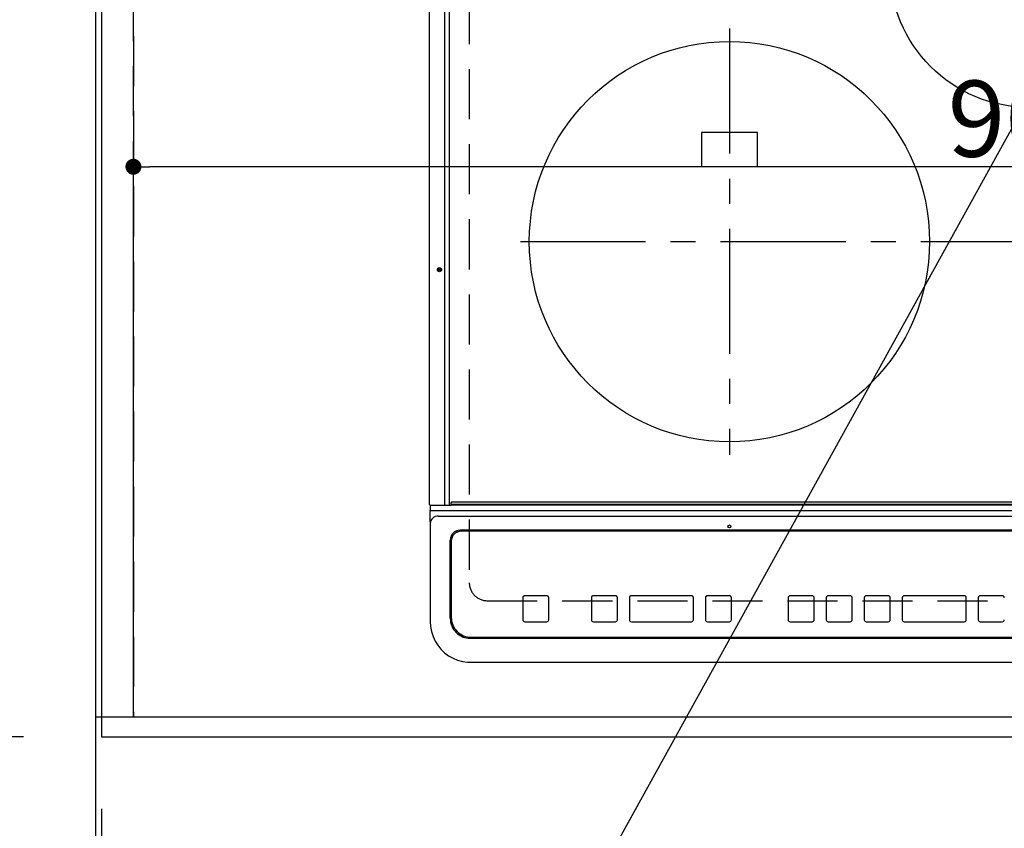
# Model space of a CAD drawing. Extents: x 55896 to 82369, y -25 to 8845.
# Drawn here: x 71305 to 71797, y 6314 to 6718 of the extents above; entities that cross this region are included whole.
import ezdxf

# ---------------------------------------------------------------- set-up
doc = ezdxf.new("R2010")
doc.units = 0
doc.header["$LTSCALE"] = 50
doc.header["$MEASUREMENT"] = 0
for name, pattern in [('CENTER', [2, 1.25, -0.25, 0.25, -0.25]), ('DASHED', [0.75, 0.5, -0.25]), ('HIDDEN', [0.375, 0.25, -0.125])]:
    doc.linetypes.add(name, pattern=pattern)
doc.layers.get('0').update_dxf_attribs({"linetype": 'CONTINUOUS'})
doc.layers.get('DEFPOINTS').update_dxf_attribs({"color": 146, "linetype": 'CONTINUOUS'})
for name, color, linetype in [('111-壁仕上', 3, 'CONTINUOUS'), ('121-キャビネット（中）', 253, 'HIDDEN'), ('126-甲板', 2, 'CONTINUOUS'), ('150-機器', 8, 'CONTINUOUS'), ('160-文字', 254, 'CONTINUOUS'), ('166-寸法B', 11, 'CONTINUOUS')]:
    doc.layers.add(name, color=color, linetype=linetype)
doc.styles.add('KH001', font='txt')
doc.dimstyles.new('KH1xx015', dxfattribs={"dimscale": 10, "dimtxt": 3.8, "dimasz": 0.8, "dimexe": 0.3, "dimexo": 1.2, "dimgap": 0.5, "dimtad": 3, "dimdec": 1, "dimdsep": 46, "dimlunit": 6, "dimtxsty": 'KH001', "dimblk": 'DOT', "dimcen": 1, "dimdle": 1, "dimclrd": 256, "dimclre": 256, "dimclrt": 256, "dimadec": 0, "dimazin": 0, "dimtfac": 1, "dimtdec": 1, "dimtix": 1, "dimtmove": 2, "dimatfit": 3, "dimldrblk": 'CLOSEDBLANK', "dimfxl": 1, "dimtolj": 1, "dimtzin": 0, "dimlwd": -1, "dimlwe": -1, "dimarcsym": 0})
doc.dimstyles.new('KH1xx030', dxfattribs={"dimscale": 30, "dimtxt": 2, "dimasz": 0.6, "dimexe": 0.3, "dimexo": 1.2, "dimgap": 0.5, "dimtad": 3, "dimdec": 1, "dimdsep": 46, "dimlunit": 6, "dimtxsty": 'KH001', "dimblk": 'DOT', "dimcen": 1, "dimdle": 1, "dimclrd": 256, "dimclre": 256, "dimclrt": 256, "dimadec": 0, "dimazin": 0, "dimtfac": 1, "dimtdec": 1, "dimtix": 1, "dimtmove": 2, "dimatfit": 3, "dimldrblk": 'CLOSEDBLANK', "dimfxl": 1, "dimtolj": 1, "dimtzin": 0, "dimlwd": -1, "dimlwe": -1, "dimarcsym": 0})

# ---------------------------------------------------------------- blocks, each defined once
blk = doc.blocks.new('_Dot')
at = {"color": 0, "linetype": 'ByBlock', "lineweight": -2}
blk.add_line((-0.5, 0), (-1, 0), dxfattribs=at)
at = {"color": 0, "linetype": 'ByBlock', "const_width": 0.5}
blk.add_lwpolyline([(-0.25, 0, 1), (0.25, 0, 1)], format="xyb", close=True, dxfattribs=at)
blk = doc.blocks.new('*D90')
at = {"layer": '166-寸法B', "transparency": 16777216}
for p, q in [((71345.99, 6323.94), (71345.99, 6170.45)), ((74083.99, 6323.94), (74083.99, 6170.45)), ((74065.99, 6179.45), (71363.99, 6179.45))]:
    blk.add_line(p, q, dxfattribs=at)
at = {"layer": 'DEFPOINTS', "color": 0, "transparency": 16777216}
for p in [(71345.99, 6359.94), (74083.99, 6359.94), (71345.99, 6179.45)]:
    blk.add_point(p, dxfattribs=at)
at = {"layer": '166-寸法B', "transparency": 16777216, "xscale": 18, "yscale": 18, "zscale": 18, "rotation": 180}
blk.add_blockref('_Dot', (71345.99, 6179.45), dxfattribs=at)
at = {"layer": '166-寸法B', "transparency": 16777216, "xscale": 18, "yscale": 18, "zscale": 18}
blk.add_blockref('_Dot', (74083.99, 6179.45), dxfattribs=at)
at = {"layer": '166-寸法B', "transparency": 16777216, "insert": (72714.99, 6229.76), "char_height": 60, "attachment_point": 5, "style": 'KH001'}
blk.add_mtext('\\A1;2,738〈ﾜｰｸﾄｯﾌﾟ寸法〉', dxfattribs=at)
blk = doc.blocks.new('_ClosedBlank')
at = {"color": 0, "linetype": 'ByBlock', "lineweight": -2}
for p, q in [((-1, 0.167), (0, 0)), ((-1, 0.167), (-1, -0.167)), ((0, 0), (-1, -0.167))]:
    blk.add_line(p, q, dxfattribs=at)
blk = doc.blocks.new('*D102')
at = {"layer": '166-寸法B', "transparency": 16777216}
for p, q in [((71342.99, 6323.94), (71342.99, 6170.45)), ((71345.99, 6323.94), (71345.99, 6170.45)), ((71342.99, 6179.45), (70863.92, 6179.45)), ((71324.99, 6179.45), (71306.99, 6179.45)), ((71345.99, 6179.45), (71342.99, 6179.45)), ((71363.99, 6179.45), (71381.99, 6179.45))]:
    blk.add_line(p, q, dxfattribs=at)
at = {"layer": 'DEFPOINTS', "color": 0, "transparency": 16777216}
for p in [(71342.99, 6359.94), (71345.99, 6359.94), (71342.99, 6179.45)]:
    blk.add_point(p, dxfattribs=at)
at = {"layer": '166-寸法B', "transparency": 16777216, "xscale": 18, "yscale": 18, "zscale": 18}
blk.add_blockref('_Dot', (71342.99, 6179.45), dxfattribs=at)
at = {"layer": '166-寸法B', "transparency": 16777216, "xscale": 18, "yscale": 18, "zscale": 18, "rotation": 180}
blk.add_blockref('_Dot', (71345.99, 6179.45), dxfattribs=at)
at = {"layer": '166-寸法B', "transparency": 16777216, "insert": (71068.73, 6229.46), "char_height": 60, "attachment_point": 5, "style": 'KH001'}
blk.add_mtext('\\A1;〈ｸﾘｱﾗﾝｽ〉3', dxfattribs=at)
blk = doc.blocks.new('HT-F6S_H2')
at = {"layer": '126-甲板', "linetype": 'DASHED'}
for p, q in [((-280, 273.65), (-280, -170.35)), ((-271, -179.35), (271, -179.35))]:
    blk.add_line(p, q, dxfattribs=at)
blk.add_arc((-271, -170.35), 9, 180, 270, dxfattribs=at)
at = {"layer": '150-機器', "color": 13, "linetype": 'Continuous'}
for p, q in [((-299.9, -131.32), (-299.9, 230.08)), ((-292.17, -131.32), (-292.17, 230.08)), ((-289.9, -131.32), (-289.9, 230.08)), ((-136, 54.5), (-164, 54.5)), ((-164, 54.5), (-164, 37.5)), ((-136, 37.5), (-136, 54.5)), ((-164, 37.5), (-136, 37.5)), ((-299.6, -131.62), (-297.9, -131.62)), ((-299.5, -131.62), (-299.5, -134.29)), ((-297.9, -131.62), (-292.17, -131.62)), ((-292.17, -131.32), (-292.17, -131.62)), ((-292.17, -131.62), (-291.82, -131.62)), ((-291.82, -131.62), (-291.81, -131.62)), ((-291.79, -131.62), (-291.82, -131.62)), ((-291.81, -131.62), (-289.1, -131.62)), ((-290.05, -131.62), (-290.02, -131.62)), ((-290.02, -131.62), (-289.99, -131.6)), ((-289.99, -131.6), (-289.97, -131.57)), ((-289.97, -131.57), (-289.94, -131.53)), ((-289.94, -131.53), (-289.93, -131.49)), ((-289.93, -131.49), (-289.91, -131.44)), ((-289.91, -131.44), (-289.9, -131.38)), ((-289.9, -131.38), (-289.9, -131.32)), ((-289.1, -131.12), (-289.1, -130.42)), ((-289.1, -131.12), (289.1, -131.12)), ((-289.1, -131.62), (-289.1, -131.12)), ((289.1, -131.62), (-289.1, -131.62)), ((288.8, -130.12), (-288.8, -130.12)), ((-299.5, -134.29), (-297.5, -134.29)), ((-299.5, -139.83), (-299.5, -134.29)), ((-297.5, -134.29), (297.5, -134.29)), ((-295.5, -136.14), (-295.52, -136.07)), ((-295.5, -137.07), (295.5, -137.07)), ((-299.5, -139.83), (-299.5, -140.76)), ((-299.5, -140.76), (-299.5, -188.39)), ((284.5, -144.14), (-284.5, -144.14)), ((-284, -144.64), (-284, -144.65)), ((284, -144.64), (-284, -144.64)), ((284, -144.65), (-284, -144.65)), ((-289.5, -188.13), (-289.5, -149.14)), ((-289, -149.64), (-289, -149.65)), ((-289, -149.65), (-289, -187.64)), ((-241.25, -176.87), (-252.25, -176.87)), ((-252.25, -176.89), (-252.25, -176.87)), ((-241.25, -176.89), (-252.25, -176.89)), ((-241.25, -176.89), (-241.25, -176.87)), ((-207, -176.87), (-218, -176.87)), ((-218, -176.89), (-218, -176.87)), ((-207, -176.89), (-218, -176.89)), ((-207, -176.89), (-207, -176.87)), ((-169, -176.87), (-199, -176.87)), ((-199, -176.89), (-199, -176.87)), ((-169, -176.89), (-199, -176.89)), ((-169, -176.89), (-169, -176.87)), ((-150, -176.87), (-161, -176.87)), ((-161, -176.89), (-161, -176.87)), ((-150, -176.89), (-161, -176.89)), ((-150, -176.89), (-150, -176.87)), ((-108.66, -176.88), (-119.66, -176.88)), ((-119.66, -176.9), (-119.66, -176.88)), ((-108.66, -176.9), (-119.66, -176.9)), ((-108.66, -176.9), (-108.66, -176.88)), ((-89.66, -176.88), (-100.66, -176.88)), ((-100.66, -176.9), (-100.66, -176.88)), ((-89.66, -176.9), (-100.66, -176.9)), ((-89.66, -176.9), (-89.66, -176.88)), ((-70.66, -176.88), (-81.66, -176.88)), ((-81.66, -176.9), (-81.66, -176.88)), ((-70.66, -176.9), (-81.66, -176.9)), ((-70.66, -176.9), (-70.66, -176.88)), ((-32.66, -176.88), (-62.66, -176.88)), ((-62.66, -176.9), (-62.66, -176.88)), ((-32.66, -176.9), (-62.66, -176.9)), ((-32.66, -176.9), (-32.66, -176.88)), ((-13.66, -176.88), (-24.66, -176.88)), ((-24.66, -176.9), (-24.66, -176.88)), ((-13.66, -176.9), (-24.66, -176.9)), ((-13.66, -176.9), (-13.66, -176.88)), ((-253.25, -177.89), (-253.25, -177.87)), ((-253.25, -177.89), (-253.25, -188.88)), ((-240.25, -177.89), (-240.25, -177.87)), ((-240.25, -188.88), (-240.25, -177.89)), ((-219, -177.89), (-219, -177.87)), ((-219, -177.89), (-219, -188.88)), ((-206, -177.89), (-206, -177.87)), ((-206, -188.88), (-206, -177.89)), ((-200, -177.89), (-200, -177.87)), ((-200, -177.89), (-200, -188.88)), ((-168, -177.89), (-168, -177.87)), ((-168, -188.88), (-168, -177.89)), ((-162, -177.89), (-162, -177.87)), ((-162, -177.89), (-162, -188.88)), ((-149, -177.89), (-149, -177.87)), ((-149, -188.88), (-149, -177.89)), ((-120.66, -177.9), (-120.66, -177.88)), ((-120.66, -177.9), (-120.66, -188.89)), ((-107.66, -177.9), (-107.66, -177.88)), ((-107.66, -188.89), (-107.66, -177.9)), ((-101.66, -177.9), (-101.66, -177.88)), ((-101.66, -177.9), (-101.66, -188.89)), ((-88.66, -177.9), (-88.66, -177.88)), ((-88.66, -188.89), (-88.66, -177.9)), ((-82.66, -177.9), (-82.66, -177.88)), ((-82.66, -177.9), (-82.66, -188.89)), ((-69.66, -177.9), (-69.66, -177.88)), ((-69.66, -188.89), (-69.66, -177.9)), ((-63.66, -177.9), (-63.66, -177.88)), ((-63.66, -177.9), (-63.66, -188.89)), ((-31.66, -177.9), (-31.66, -177.88)), ((-31.66, -188.89), (-31.66, -177.9)), ((-25.66, -177.9), (-25.66, -177.88)), ((-25.66, -177.9), (-25.66, -188.89)), ((-299.5, -188.39), (-299.5, -189.78)), ((-252.25, -189.88), (-241.25, -189.88)), ((-218, -189.88), (-207, -189.88)), ((-199, -189.88), (-169, -189.88)), ((-161, -189.88), (-150, -189.88)), ((-119.66, -189.89), (-108.66, -189.89)), ((-100.66, -189.89), (-89.66, -189.89)), ((-81.66, -189.89), (-70.66, -189.89)), ((-62.66, -189.89), (-32.66, -189.89)), ((-24.66, -189.89), (-13.66, -189.89)), ((-279.5, -198.12), (279.5, -198.12)), ((-279, -197.64), (279, -197.64)), ((-279.5, -210.03), (279.5, -210.03)), ((-279.5, -210.03), (-279.5, -210.05))]:
    blk.add_line(p, q, dxfattribs=at)
at = {"layer": '150-機器', "color": 161, "linetype": 'CENTER'}
for p, q in [((-150, 106.45), (-150, -106.45)), ((-254.4, 0), (250, 0))]:
    blk.add_line(p, q, dxfattribs=at)
at = {"layer": '150-機器', "color": 13, "linetype": 'Continuous'}
blk.add_lwpolyline([(-299.5, -189.78), (-299.34, -192.31), (-298.88, -194.79), (-298.11, -197.2), (-297.05, -199.49), (-295.72, -201.63), (-294.13, -203.58), (-292.32, -205.32), (-290.31, -206.82), (-288.12, -208.05), (-285.81, -209), (-283.39, -209.64), (-280.91, -209.98), (-279.5, -210.03)], dxfattribs=at)
for centre, radius in [((0, 137), 70), ((-150, 0), 100), ((-294.9, -14.02), 1.04), ((-294.9, -14.02), 0.643), ((-294.9, -14.02), 0.0429), ((-150, -142.27), 0.742)]:
    blk.add_circle(centre, radius, dxfattribs=at)
for centre, radius, start, end in [((-299.6, -131.32), 0.3, 180, 270), ((-288.8, -130.42), 0.3, 90, 180), ((-295.65, -140.92), 3.86, 87.8011, 177.6175), ((-284.5, -149.14), 5, 89.9918, 179.9885), ((-284, -149.64), 5, 89.9901, 179.99), ((-284, -149.65), 5, 89.9901, 179.9899), ((-252.25, -177.87), 1, 89.989, 179.9903), ((-252.25, -177.89), 1, 89.9891, 179.9902), ((-241.25, -177.87), 1, 0.0107, 90.0091), ((-241.25, -177.89), 1, 0.0105, 90.0091), ((-218, -177.87), 1, 89.9896, 179.9906), ((-218, -177.89), 1, 89.9897, 179.9905), ((-207, -177.87), 1, 0.0093, 90.0103), ((-207, -177.89), 1, 0.0095, 90.0101), ((-199, -177.87), 1, 89.9902, 179.991), ((-199, -177.89), 1, 89.9902, 179.991), ((-169, -177.87), 1, 0.0095, 90.0101), ((-169, -177.89), 1, 0.0094, 90.0104), ((-161, -177.87), 1, 89.9909, 179.9893), ((-161, -177.89), 1, 89.9909, 179.9893), ((-150, -177.87), 1, 0.0107, 90.0089), ((-150, -177.89), 1, 0.0107, 90.0089), ((-119.66, -177.88), 1, 89.99, 179.9905), ((-119.66, -177.9), 1, 89.99, 179.9905), ((-108.66, -177.88), 1, 0.0099, 90.0098), ((-108.66, -177.9), 1, 0.0099, 90.0098), ((-100.66, -177.88), 1, 89.9901, 179.9901), ((-100.66, -177.9), 1, 89.9902, 179.99), ((-89.66, -177.88), 1, 0.0099, 90.01), ((-89.66, -177.9), 1, 0.0097, 90.01), ((-81.66, -177.88), 1, 89.9905, 179.9899), ((-81.66, -177.9), 1, 89.9905, 179.9899), ((-70.66, -177.88), 1, 0.0101, 90.0097), ((-70.66, -177.9), 1, 0.0101, 90.0097), ((-62.66, -177.88), 1, 89.9898, 179.9907), ((-62.66, -177.9), 1, 89.9898, 179.9907), ((-32.66, -177.88), 1, 0.01, 90.0098), ((-32.66, -177.9), 1, 0.01, 90.0096), ((-24.66, -177.88), 1, 89.9903, 179.9901), ((-24.66, -177.9), 1, 89.9903, 179.9901), ((-13.66, -177.88), 1, 0.0098, 90.0099), ((-13.66, -177.9), 1, 0.0098, 90.0099), ((-279.5, -188.12), 10, 180.0079, 270.0117), ((-279, -187.64), 10, 180.0099, 270.0099), ((-252.25, -188.88), 1, 180.0099, 270.0107), ((-241.25, -188.88), 1, 269.991, 359.9893), ((-218, -188.88), 1, 180.0095, 270.0102), ((-207, -188.88), 1, 269.9898, 359.9905), ((-199, -188.88), 1, 180.0107, 270.0091), ((-169, -188.88), 1, 269.9898, 359.9905), ((-161, -188.88), 1, 180.0107, 270.009), ((-150, -188.88), 1, 269.991, 359.9893), ((-119.66, -188.89), 1, 180.0101, 270.0097), ((-108.66, -188.89), 1, 269.9904, 359.9899), ((-100.66, -188.89), 1, 180.0101, 270.0096), ((-89.66, -188.89), 1, 269.9904, 359.9899), ((-81.66, -188.89), 1, 180.0101, 270.0096), ((-70.66, -188.89), 1, 269.9904, 359.9899), ((-62.66, -188.89), 1, 180.01, 270.0098), ((-32.66, -188.89), 1, 269.9902, 359.9903), ((-24.66, -188.89), 1, 180.0099, 270.0098), ((-13.66, -188.89), 1, 269.9902, 359.9901)]:
    blk.add_arc(centre, radius, start, end, dxfattribs=at)
blk = doc.blocks.new('*D103')
at = {"layer": '166-寸法B', "transparency": 16777216}
for p, q in [((71342.99, 6323.94), (71342.99, 6035.45)), ((74083.99, 6323.94), (74083.99, 6035.45)), ((74065.99, 6044.45), (71360.99, 6044.45))]:
    blk.add_line(p, q, dxfattribs=at)
at = {"layer": 'DEFPOINTS', "color": 0, "transparency": 16777216}
for p in [(71342.99, 6359.94), (74083.99, 6359.94), (71342.99, 6044.45)]:
    blk.add_point(p, dxfattribs=at)
at = {"layer": '166-寸法B', "transparency": 16777216, "xscale": 18, "yscale": 18, "zscale": 18, "rotation": 180}
blk.add_blockref('_Dot', (71342.99, 6044.45), dxfattribs=at)
at = {"layer": '166-寸法B', "transparency": 16777216, "xscale": 18, "yscale": 18, "zscale": 18}
blk.add_blockref('_Dot', (74083.99, 6044.45), dxfattribs=at)
at = {"layer": '166-寸法B', "transparency": 16777216, "insert": (72713.49, 6093.26), "char_height": 60, "attachment_point": 5, "style": 'KH001'}
blk.add_mtext('\\A1;2,741', dxfattribs=at)
blk = doc.blocks.new('*D107')
at = {"layer": 'DEFPOINTS', "transparency": 16777216}
for p, q in [((71361.99, 6381.94), (71361.99, 6647.7)), ((72261.99, 6381.94), (72261.99, 6647.7)), ((72253.99, 6644.7), (71369.99, 6644.7))]:
    blk.add_line(p, q, dxfattribs=at)
at = {"layer": 'DEFPOINTS', "color": 0, "transparency": 16777216}
for p in [(71361.99, 6644.7), (71361.99, 6369.94), (72261.99, 6369.94)]:
    blk.add_point(p, dxfattribs=at)
at = {"layer": 'DEFPOINTS', "transparency": 16777216, "xscale": 8, "yscale": 8, "zscale": 8, "rotation": 180}
blk.add_blockref('_Dot', (71361.99, 6644.7), dxfattribs=at)
at = {"layer": 'DEFPOINTS', "transparency": 16777216, "xscale": 8, "yscale": 8, "zscale": 8}
blk.add_blockref('_Dot', (72261.99, 6644.7), dxfattribs=at)
at = {"layer": 'DEFPOINTS', "transparency": 16777216, "insert": (71811.99, 6668.7), "char_height": 38, "attachment_point": 5, "style": 'KH001'}
blk.add_mtext('\\A1;900', dxfattribs=at)
blk = doc.blocks.new('*D116')
at = {"layer": '166-寸法B', "transparency": 16777216}
for p, q in [((71303.99, 7006.94), (70545.36, 7006.94)), ((70554.36, 6988.94), (70554.36, 6377.94)), ((71306.99, 6359.94), (70545.36, 6359.94))]:
    blk.add_line(p, q, dxfattribs=at)
at = {"layer": 'DEFPOINTS', "color": 0, "transparency": 16777216}
for p in [(71339.99, 7006.94), (70554.36, 6359.94), (71342.99, 6359.94)]:
    blk.add_point(p, dxfattribs=at)
at = {"layer": '166-寸法B', "transparency": 16777216, "xscale": 18, "yscale": 18, "zscale": 18}
for p, rotation in [((70554.36, 7006.94), 90), ((70554.36, 6359.94), 270)]:
    blk.add_blockref('_Dot', p, dxfattribs=dict(at, rotation=rotation))
at = {"layer": '166-寸法B', "transparency": 16777216, "insert": (70509.36, 6683.44), "char_height": 60, "attachment_point": 5, "rotation": 90, "style": 'KH001'}
blk.add_mtext('\\A1;647', dxfattribs=at)
blk = doc.blocks.new('*D118')
at = {"layer": '166-寸法B', "transparency": 16777216}
for p, q in [((71303.99, 7009.94), (70410.36, 7009.94)), ((70419.36, 6991.94), (70419.36, 6377.94)), ((71306.99, 6359.94), (70410.36, 6359.94))]:
    blk.add_line(p, q, dxfattribs=at)
at = {"layer": 'DEFPOINTS', "color": 0, "transparency": 16777216}
for p in [(71339.99, 7009.94), (70419.36, 6359.94), (71342.99, 6359.94)]:
    blk.add_point(p, dxfattribs=at)
at = {"layer": '166-寸法B', "transparency": 16777216, "xscale": 18, "yscale": 18, "zscale": 18}
for p, rotation in [((70419.36, 7009.94), 90), ((70419.36, 6359.94), 270)]:
    blk.add_blockref('_Dot', p, dxfattribs=dict(at, rotation=rotation))
at = {"layer": '166-寸法B', "transparency": 16777216, "insert": (70374.36, 6684.94), "char_height": 60, "attachment_point": 5, "rotation": 90, "style": 'KH001'}
blk.add_mtext('\\A1;650', dxfattribs=at)

msp = doc.modelspace()

# ---------------------------------------------------------------- linework, layer by layer
at = {"layer": '111-壁仕上', "ltscale": 2}
msp.add_line((71342.99, 7009.94), (71342.99, 5701.51), dxfattribs=at)
at = {"layer": '121-キャビネット（中）', "ltscale": 2}
msp.add_lwpolyline([(71342.99, 6369.94), (74080.99, 6369.94), (74080.99, 7028.94)], dxfattribs=at)
at = {"layer": '126-甲板'}
msp.add_lwpolyline([(71345.99, 7006.94), (71345.99, 6359.94), (74083.99, 6359.94), (74083.99, 7159.94), (72250.99, 7159.94)], dxfattribs=at)
at = {"layer": 'DEFPOINTS', "linetype": 'DASHED'}
for points in [[(71342.99, 6369.94), (71361.99, 6369.94), (71361.99, 7009.94), (71342.99, 7009.94)], [(71361.99, 6369.94), (72261.99, 6369.94), (72261.99, 7009.94), (71361.99, 7009.94)]]:
    msp.add_lwpolyline(points, close=True, dxfattribs=at)

# ---------------------------------------------------------------- block references
at = {"layer": '150-機器'}
msp.add_blockref('HT-F6S_H2', (71809.79, 6607.29), dxfattribs=at)

# ---------------------------------------------------------------- dimensions: what is measured, and where the dimension line sits
at = {"layer": '166-寸法B'}
for base, p1, picture, middle in [((70419.36, 6359.94), (71339.99, 7009.94), '*D118', (70374.36, 6684.94)), ((70554.36, 6359.94), (71339.99, 7006.94), '*D116', (70509.36, 6683.44))]:
    dim = msp.add_linear_dim(base=base, p1=p1, p2=(71342.99, 6359.94), angle=90, dimstyle='KH1xx030', dxfattribs=at)
    dim.commit()
    dim.dimension.update_dxf_attribs({"geometry": picture, "text_midpoint": middle})
dim = msp.add_linear_dim(base=(71342.99, 6179.45), p1=(71345.99, 6359.94), p2=(71342.99, 6359.94), text='〈ｸﾘｱﾗﾝｽ〉<>', dimstyle='KH1xx030', override={"dimtmove": 1}, dxfattribs=at)
dim.commit()
dim.dimension.update_dxf_attribs({"geometry": '*D102', "text_midpoint": (71068.73, 6144.77), "dimtype": 128})
dim = msp.add_linear_dim(base=(71342.99, 6044.45), p1=(74083.99, 6359.94), p2=(71342.99, 6359.94), dimstyle='KH1xx030', dxfattribs=at)
dim.commit()
dim.dimension.update_dxf_attribs({"geometry": '*D103', "text_midpoint": (72713.49, 6093.26)})
dim = msp.add_linear_dim(base=(71345.99, 6179.45), p1=(74083.99, 6359.94), p2=(71345.99, 6359.94), text='<>〈ﾜｰｸﾄｯﾌﾟ寸法〉', dimstyle='KH1xx030', dxfattribs=at)
dim.commit()
dim.dimension.update_dxf_attribs({"geometry": '*D90', "text_midpoint": (72714.99, 6229.76)})
at = {"layer": 'DEFPOINTS'}
dim = msp.add_linear_dim(base=(71361.99, 6644.7), p1=(72261.99, 6369.94), p2=(71361.99, 6369.94), dimstyle='KH1xx015', dxfattribs=at)
dim.commit()
dim.dimension.update_dxf_attribs({"geometry": '*D107', "text_midpoint": (71811.99, 6668.7)})

# ---------------------------------------------------------------- leaders
at = {"layer": '160-文字', "annotation_type": 0, "has_hookline": 1, "hookline_direction": 1, "text_width": 1004.46}
msp.add_leader([(71943.67, 6922.5), (71263, 5690.75), (71262.4, 5690.75)], dimstyle='KH1xx030', override={"dimgap": 0.5, "dimtad": 1}, dxfattribs=at)

doc.saveas('drawing.dxf')
